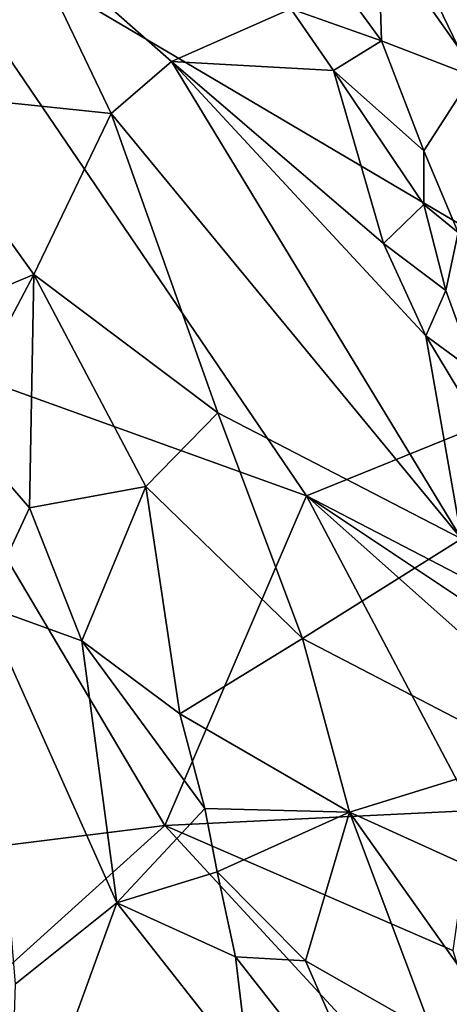
# Model space of a CAD drawing. Units: metres. Extents: x 26.86 to 29.45, y -2.25 to 3.91.
# Drawn here: x 28.85 to 28.98, y -1.39 to -1.09 of the extents above; entities that cross this region are included whole.
import ezdxf

# ---------------------------------------------------------------- set-up
doc = ezdxf.new("R2010")
doc.units = ezdxf.units.M

msp = doc.modelspace()

# ---------------------------------------------------------------- linework, layer by layer
at = {"layer": '1'}
for points in [[(29.04531, -1.19275, -0.01621), (28.95229, -1.06051, -0.06987), (29.00561, -0.99662, -0.0956)], [(28.80271, -1.03396, 0.47638), (28.81152, -1.11448, 0.49901), (28.84839, -1.06558, 0.48292)], [(28.95572, -1.04911, 0.45351), (28.94468, -1.08159, 0.48385), (28.9573, -1.09897, 0.48106)], [(28.95572, -1.04911, 0.45351), (28.9573, -1.09897, 0.48106), (28.98485, -1.10957, 0.44373)], [(28.95572, -1.04911, 0.45351), (28.98485, -1.10957, 0.44373), (28.98451, -1.08701, 0.43854)], [(28.93437, -1.23762, 0.00823), (28.80383, -1.1906, -0.01207), (28.80921, -1.0533, -0.06997)], [(28.93437, -1.23762, 0.00823), (28.80921, -1.0533, -0.06997), (29.04531, -1.19275, -0.01621)], [(29.04531, -1.19275, -0.01621), (28.80921, -1.0533, -0.06997), (28.95229, -1.06051, -0.06987)], [(28.84839, -1.06558, 0.48292), (28.81152, -1.11448, 0.49901), (28.87492, -1.1211, 0.49194)], [(28.84839, -1.06558, 0.48292), (28.87492, -1.1211, 0.49194), (28.89326, -1.10525, 0.4888)], [(28.84839, -1.06558, 0.48292), (28.89326, -1.10525, 0.4888), (28.92963, -1.08917, 0.48841)], [(28.94468, -1.08159, 0.48385), (28.92963, -1.08917, 0.48841), (28.9573, -1.09897, 0.48106)], [(28.92963, -1.08917, 0.48841), (28.89326, -1.10525, 0.4888), (28.94266, -1.10799, 0.48957)], [(28.92963, -1.08917, 0.48841), (28.94266, -1.10799, 0.48957), (28.9573, -1.09897, 0.48106)], [(28.94266, -1.10799, 0.48957), (28.97015, -1.13253, 0.48431), (28.9573, -1.09897, 0.48106)], [(28.9573, -1.09897, 0.48106), (28.97015, -1.13253, 0.48431), (28.98485, -1.10957, 0.44373)], [(28.87492, -1.1211, 0.49194), (28.98168, -1.25076, 0.49508), (28.89326, -1.10525, 0.4888)], [(28.89326, -1.10525, 0.4888), (28.95791, -1.16072, 0.49289), (28.94266, -1.10799, 0.48957)], [(28.89326, -1.10525, 0.4888), (28.98168, -1.25076, 0.49508), (28.97075, -1.18891, 0.4929)], [(28.95791, -1.16072, 0.49289), (28.89326, -1.10525, 0.4888), (28.97075, -1.18891, 0.4929)], [(28.97015, -1.13253, 0.48431), (28.94266, -1.10799, 0.48957), (28.97019, -1.14889, 0.48877)], [(28.94266, -1.10799, 0.48957), (28.95791, -1.16072, 0.49289), (28.97019, -1.14889, 0.48877)], [(28.97015, -1.13253, 0.48431), (28.98067, -1.15733, 0.48012), (28.98485, -1.10957, 0.44373)], [(28.81152, -1.11448, 0.49901), (28.81247, -1.18641, 0.51955), (28.85132, -1.17019, 0.50737)], [(28.81152, -1.11448, 0.49901), (28.85132, -1.17019, 0.50737), (28.87492, -1.1211, 0.49194)], [(28.85132, -1.17019, 0.50737), (28.90744, -1.21237, 0.50197), (28.87492, -1.1211, 0.49194)], [(28.87492, -1.1211, 0.49194), (28.90744, -1.21237, 0.50197), (28.98168, -1.25076, 0.49508)], [(28.97015, -1.13253, 0.48431), (28.97019, -1.14889, 0.48877), (28.98067, -1.15733, 0.48012)], [(28.97019, -1.14889, 0.48877), (28.95791, -1.16072, 0.49289), (28.97683, -1.17502, 0.48823)], [(28.97019, -1.14889, 0.48877), (28.97683, -1.17502, 0.48823), (28.98067, -1.15733, 0.48012)], [(28.98067, -1.15733, 0.48012), (28.97683, -1.17502, 0.48823), (28.98591, -1.19994, 0.48113)], [(28.95791, -1.16072, 0.49289), (28.97075, -1.18891, 0.4929), (28.97683, -1.17502, 0.48823)], [(28.81247, -1.18641, 0.51955), (28.82748, -1.2153, 0.52904), (28.85132, -1.17019, 0.50737)], [(28.82748, -1.2153, 0.52904), (28.85001, -1.24134, 0.53434), (28.85132, -1.17019, 0.50737)], [(28.85132, -1.17019, 0.50737), (28.85001, -1.24134, 0.53434), (28.88543, -1.23478, 0.51721)], [(28.85132, -1.17019, 0.50737), (28.88543, -1.23478, 0.51721), (28.90744, -1.21237, 0.50197)], [(28.97683, -1.17502, 0.48823), (28.97075, -1.18891, 0.4929), (28.98591, -1.19994, 0.48113)], [(28.75188, -1.35557, 0.07651), (28.80383, -1.1906, -0.01207), (28.89124, -1.33812, 0.06311)], [(28.89124, -1.33812, 0.06311), (28.80383, -1.1906, -0.01207), (28.93437, -1.23762, 0.00823)], [(28.97075, -1.18891, 0.4929), (28.98168, -1.25076, 0.49508), (28.98822, -1.21783, 0.48165)], [(28.98591, -1.19994, 0.48113), (28.97075, -1.18891, 0.4929), (28.98822, -1.21783, 0.48165)], [(29.04733, -1.29629, 0.035), (28.93437, -1.23762, 0.00823), (29.04531, -1.19275, -0.01621)], [(28.90744, -1.21237, 0.50197), (28.88543, -1.23478, 0.51721), (28.93324, -1.28111, 0.5092)], [(28.90744, -1.21237, 0.50197), (28.93324, -1.28111, 0.5092), (28.98168, -1.25076, 0.49508)], [(28.82748, -1.2153, 0.52904), (28.8361, -1.27112, 0.54569), (28.85001, -1.24134, 0.53434)], [(28.85001, -1.24134, 0.53434), (28.86597, -1.28187, 0.54779), (28.88543, -1.23478, 0.51721)], [(28.86597, -1.28187, 0.54779), (28.89584, -1.30414, 0.5462), (28.88543, -1.23478, 0.51721)], [(28.89584, -1.30414, 0.5462), (28.93324, -1.28111, 0.5092), (28.88543, -1.23478, 0.51721)], [(28.89124, -1.33812, 0.06311), (28.93437, -1.23762, 0.00823), (28.98512, -1.33359, 0.05814)], [(29.00746, -1.3027, 0.03969), (28.98512, -1.33359, 0.05814), (28.93437, -1.23762, 0.00823)], [(29.00746, -1.3027, 0.03969), (28.93437, -1.23762, 0.00823), (29.02098, -1.29534, 0.03383)], [(29.02098, -1.29534, 0.03383), (28.93437, -1.23762, 0.00823), (29.04733, -1.29629, 0.035)], [(28.85001, -1.24134, 0.53434), (28.8361, -1.27112, 0.54569), (28.86597, -1.28187, 0.54779)], [(28.93324, -1.28111, 0.5092), (29.00237, -1.31716, 0.49667), (28.98168, -1.25076, 0.49508)], [(28.8361, -1.27112, 0.54569), (28.84567, -1.38648, 0.58197), (28.8766, -1.36172, 0.57822)], [(28.8361, -1.27112, 0.54569), (28.8766, -1.36172, 0.57822), (28.86597, -1.28187, 0.54779)], [(28.93324, -1.28111, 0.5092), (28.89584, -1.30414, 0.5462), (28.94754, -1.33407, 0.523)], [(28.93324, -1.28111, 0.5092), (28.94754, -1.33407, 0.523), (29.00237, -1.31716, 0.49667)], [(28.86597, -1.28187, 0.54779), (28.8766, -1.36172, 0.57822), (28.90342, -1.33294, 0.5593)], [(28.86597, -1.28187, 0.54779), (28.90342, -1.33294, 0.5593), (28.89584, -1.30414, 0.5462)], [(28.94754, -1.33407, 0.523), (28.89584, -1.30414, 0.5462), (28.90342, -1.33294, 0.5593)], [(29.00237, -1.31716, 0.49667), (28.94754, -1.33407, 0.523), (28.9981, -1.35703, 0.50463)], [(28.8766, -1.36172, 0.57822), (28.90722, -1.3523, 0.56826), (28.90342, -1.33294, 0.5593)], [(28.98512, -1.33359, 0.05814), (28.97903, -1.37628, 0.08499), (28.89124, -1.33812, 0.06311)], [(28.90342, -1.33294, 0.5593), (28.90722, -1.3523, 0.56826), (28.94754, -1.33407, 0.523)], [(28.94754, -1.33407, 0.523), (28.90722, -1.3523, 0.56826), (28.93409, -1.3794, 0.56804)], [(28.97283, -1.40142, 0.54132), (28.94754, -1.33407, 0.523), (28.93409, -1.3794, 0.56804)], [(28.94754, -1.33407, 0.523), (28.97283, -1.40142, 0.54132), (29.01146, -1.42438, 0.5195)], [(28.94754, -1.33407, 0.523), (29.01146, -1.42438, 0.5195), (28.9981, -1.35703, 0.50463)], [(28.77029, -1.44741, 0.13441), (28.75188, -1.35557, 0.07651), (28.89124, -1.33812, 0.06311)], [(29.00538, -1.46199, 0.13888), (28.77029, -1.44741, 0.13441), (28.89124, -1.33812, 0.06311)], [(29.00538, -1.46199, 0.13888), (28.89124, -1.33812, 0.06311), (28.97903, -1.37628, 0.08499)], [(28.90722, -1.3523, 0.56826), (28.8766, -1.36172, 0.57822), (28.91277, -1.37814, 0.58023)], [(28.90722, -1.3523, 0.56826), (28.91277, -1.37814, 0.58023), (28.93409, -1.3794, 0.56804)], [(28.84567, -1.38648, 0.58197), (28.84356, -1.45287, 0.60404), (28.8766, -1.36172, 0.57822)], [(28.8766, -1.36172, 0.57822), (28.84356, -1.45287, 0.60404), (28.9169, -1.41308, 0.5955)], [(28.91277, -1.37814, 0.58023), (28.8766, -1.36172, 0.57822), (28.9169, -1.41308, 0.5955)], [(28.91277, -1.37814, 0.58023), (28.9169, -1.41308, 0.5955), (28.96014, -1.43849, 0.59316)], [(28.93409, -1.3794, 0.56804), (28.91277, -1.37814, 0.58023), (28.96014, -1.43849, 0.59316)], [(28.93409, -1.3794, 0.56804), (28.96014, -1.43849, 0.59316), (28.97283, -1.40142, 0.54132)]]:
    msp.add_3dface(points, dxfattribs=at)

doc.saveas('drawing.dxf')
